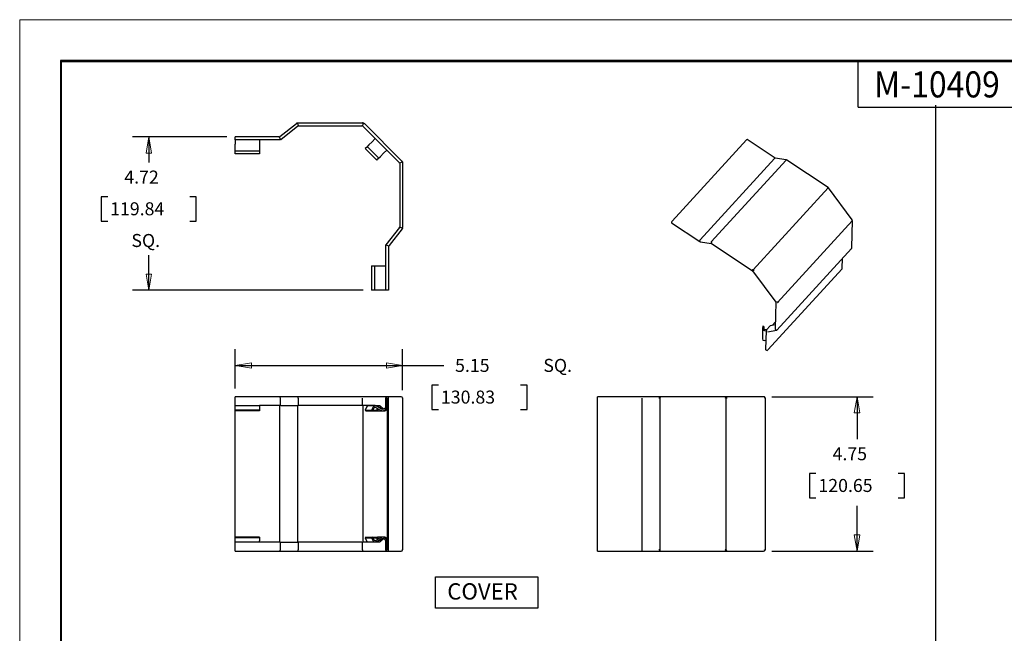
# Model space of a CAD drawing. Extents: x 0 to 17, y 0 to 11.
# Drawn here: x 0 to 7.6, y 6.3 to 11 of the extents above; entities that cross this region are included whole.
import ezdxf

# ---------------------------------------------------------------- set-up
doc = ezdxf.new("R2010")
doc.units = 0
doc.header["$MEASUREMENT"] = 0
for name, color, linetype in [('BORDER', 7, 'Continuous'), ('DIMS', 7, 'Continuous'), ('GEOM', 7, 'Continuous')]:
    doc.layers.add(name, color=color, linetype=linetype)
doc.styles.add('blockfont', font='simplex.shx', dxfattribs={"bigfont": 'bigfont'})
doc.styles.add('DEFAULT', font='simplex.shx', dxfattribs={"bigfont": 'bigfont'})

msp = doc.modelspace()

# ---------------------------------------------------------------- linework, layer by layer
at = {"layer": 'BORDER', "color": 7, "linetype": 'Continuous', "lineweight": 0}
for p, q in [((17, 11), (0, 11)), ((0, 11), (0, 0))]:
    msp.add_line(p, q, dxfattribs=at)
at = {"layer": 'BORDER', "color": 7, "linetype": 'Continuous'}
for p, q in [((0.3125, 10.6875), (0.3125, 0.3125)), ((16.6875, 10.6875), (0.3125, 10.6875)), ((0.3225, 0.3225), (0.3225, 10.6775)), ((0.3225, 10.6775), (16.6775, 10.6775)), ((6.4475, 10.3275), (6.4475, 10.6775)), ((6.4475, 10.3275), (8.4475, 10.3275))]:
    msp.add_line(p, q, dxfattribs=at)
at = {"layer": 'DIMS', "color": 7, "linetype": 'Continuous'}
for p, q in [((7.0406, 10.3418), (7.0406, 0.609)), ((1.5939, 10.0992), (0.8673, 10.0992)), ((0.9923, 10.0992), (0.9923, 9.9016)), ((0.6267, 9.6391), (0.6267, 9.4516)), ((0.6767, 9.6391), (0.6267, 9.6391)), ((1.3579, 9.6391), (1.3079, 9.6391)), ((1.3579, 9.4516), (1.3579, 9.6391)), ((0.6267, 9.4516), (0.6767, 9.4516)), ((1.3079, 9.4516), (1.3579, 9.4516)), ((0.9923, 8.9197), (0.9923, 9.1891)), ((2.6418, 8.9197), (0.8673, 8.9197)), ((1.6564, 8.1642), (1.6564, 8.4664)), ((2.9441, 8.153), (2.9441, 8.4664)), ((1.6564, 8.3414), (3.0101, 8.3414)), ((3.0101, 8.3414), (3.2601, 8.3414)), ((3.1699, 8.1914), (3.1699, 8.0039)), ((3.2199, 8.1914), (3.1699, 8.1914)), ((3.9012, 8.1914), (3.8512, 8.1914)), ((3.9012, 8.0039), (3.9012, 8.1914)), ((5.7827, 8.1017), (6.563, 8.1017)), ((6.438, 8.1017), (6.438, 7.7747)), ((3.1699, 8.0039), (3.2199, 8.0039)), ((3.8512, 8.0039), (3.9012, 8.0039)), ((6.0724, 7.5122), (6.0724, 7.3247)), ((6.1224, 7.5122), (6.0724, 7.5122)), ((6.8037, 7.5122), (6.7537, 7.5122)), ((6.8037, 7.3247), (6.8037, 7.5122)), ((6.0724, 7.3247), (6.1224, 7.3247)), ((6.7537, 7.3247), (6.8037, 7.3247)), ((6.438, 6.9142), (6.438, 7.2622)), ((5.7827, 6.9142), (6.563, 6.9142)), ((3.1982, 6.4756), (3.1982, 6.7173)), ((3.1982, 6.7173), (3.9834, 6.7173)), ((3.9834, 6.7173), (3.9834, 6.4756)), ((3.9834, 6.4756), (3.1982, 6.4756))]:
    msp.add_line(p, q, dxfattribs=at)
at = {"layer": 'DIMS', "color": 7, "linetype": 'Continuous', "lineweight": 0}
for p, q in [((1.5939, 10.0992), (0.8673, 10.0992)), ((0.8673, 10.0992), (0.9923, 10.0992)), ((0.9923, 10.0992), (0.9714, 9.9742)), ((1.0132, 9.9742), (0.9923, 10.0992)), ((0.9923, 10.0992), (0.9923, 9.9016)), ((0.9714, 9.9742), (1.0132, 9.9742)), ((0.6767, 9.6391), (0.6267, 9.6391)), ((0.6267, 9.6391), (0.6267, 9.4516)), ((1.3079, 9.6391), (1.3579, 9.6391)), ((1.3579, 9.6391), (1.3579, 9.4516)), ((0.6267, 9.4516), (0.6767, 9.4516)), ((1.3579, 9.4516), (1.3079, 9.4516)), ((0.9923, 9.1891), (0.9923, 8.9197)), ((1.0132, 9.0447), (0.9714, 9.0447)), ((0.9714, 9.0447), (0.9923, 8.9197)), ((0.9923, 8.9197), (1.0132, 9.0447)), ((0.9923, 8.9197), (0.8673, 8.9197)), ((0.8673, 8.9197), (2.6418, 8.9197)), ((1.6564, 8.4664), (1.6564, 8.1642)), ((2.9441, 8.3414), (2.9441, 8.4664)), ((2.9441, 8.4664), (2.9441, 8.153)), ((1.6564, 8.3414), (1.7814, 8.3623)), ((1.6564, 8.1642), (1.6564, 8.3414)), ((1.7814, 8.3205), (1.6564, 8.3414)), ((1.6564, 8.3414), (2.9441, 8.3414)), ((1.7814, 8.3623), (1.7814, 8.3205)), ((2.9441, 8.3414), (2.8191, 8.3623)), ((2.8191, 8.3623), (2.8191, 8.3205)), ((2.8191, 8.3205), (2.9441, 8.3414)), ((2.9441, 8.153), (2.9441, 8.3414)), ((2.9441, 8.3414), (3.2601, 8.3414)), ((3.2199, 8.1914), (3.1699, 8.1914)), ((3.1699, 8.1914), (3.1699, 8.0039)), ((3.8512, 8.1914), (3.9012, 8.1914)), ((3.9012, 8.1914), (3.9012, 8.0039)), ((5.7827, 8.1017), (6.563, 8.1017)), ((6.438, 8.1017), (6.4171, 7.9767)), ((6.563, 8.1017), (6.438, 8.1017)), ((6.459, 7.9767), (6.438, 8.1017)), ((6.438, 8.1017), (6.438, 7.7747)), ((3.1699, 8.0039), (3.2199, 8.0039)), ((3.9012, 8.0039), (3.8512, 8.0039)), ((6.4171, 7.9767), (6.459, 7.9767)), ((6.1224, 7.5122), (6.0724, 7.5122)), ((6.0724, 7.5122), (6.0724, 7.3247)), ((6.7537, 7.5122), (6.8037, 7.5122)), ((6.8037, 7.5122), (6.8037, 7.3247)), ((6.0724, 7.3247), (6.1224, 7.3247)), ((6.8037, 7.3247), (6.7537, 7.3247)), ((6.438, 7.2622), (6.438, 6.9142)), ((6.459, 7.0392), (6.4171, 7.0392)), ((6.4171, 7.0392), (6.438, 6.9142)), ((6.438, 6.9142), (6.459, 7.0392)), ((6.563, 6.9142), (5.7827, 6.9142)), ((6.438, 6.9142), (6.563, 6.9142))]:
    msp.add_line(p, q, dxfattribs=at)
at = {"layer": 'DIMS', "color": 7, "lineweight": 0}
for points in [[(0.9923, 10.0992), (1.0132, 9.9742), (0.9714, 9.9742), (0.9923, 10.0992)], [(0.9923, 8.9197), (0.9714, 9.0447), (1.0132, 9.0447), (0.9923, 8.9197)], [(1.6564, 8.3414), (1.7814, 8.3623), (1.7814, 8.3205), (1.6564, 8.3414)], [(2.9441, 8.3414), (2.8191, 8.3205), (2.8191, 8.3623), (2.9441, 8.3414)], [(6.438, 8.1017), (6.459, 7.9767), (6.4171, 7.9767), (6.438, 8.1017)], [(6.438, 6.9142), (6.4171, 7.0392), (6.459, 7.0392), (6.438, 6.9142)]]:
    msp.add_solid(points, dxfattribs=at)
at = {"layer": 'GEOM', "color": 7, "linetype": 'Continuous'}
for p, q in [((1.999, 10.1014), (2.1281, 10.2031)), ((2.0068, 10.0789), (2.1387, 10.1828)), ((2.134, 10.2063), (2.1375, 10.1962)), ((2.1375, 10.1962), (2.1416, 10.1844)), ((2.1405, 10.2074), (2.636, 10.2074)), ((2.1449, 10.1849), (2.6308, 10.1849)), ((2.6396, 10.1962), (2.6346, 10.1842)), ((2.6379, 10.182), (2.9186, 9.9012)), ((2.6436, 10.2059), (2.6396, 10.1962)), ((2.6501, 10.2016), (2.9382, 9.9135)), ((1.6564, 10.0767), (1.6564, 10.0992)), ((1.9928, 10.0992), (1.6564, 10.0992)), ((2.0006, 10.0767), (1.6564, 10.0767)), ((1.6564, 10.0767), (1.6564, 10.0428)), ((1.8439, 10.0767), (1.8439, 10.0428)), ((1.9961, 10.0998), (2.0002, 10.088)), ((2.0002, 10.088), (2.0039, 10.0773)), ((2.7341, 10.0858), (2.7101, 10.0618)), ((5.0169, 9.4514), (5.588, 10.0758)), ((5.5929, 10.0786), (5.588, 10.0758)), ((5.8082, 9.9349), (5.5929, 10.0786)), ((1.6564, 10.0076), (1.6564, 10.0428)), ((1.6564, 9.9801), (1.6564, 10.0076)), ((1.8439, 10.0428), (1.8439, 10.0076)), ((1.8439, 10.0076), (1.8439, 9.9801)), ((2.6658, 10.0175), (2.6569, 10.0087)), ((2.6569, 10.0087), (2.7453, 9.9203)), ((2.6852, 10.0369), (2.6658, 10.0175)), ((2.6729, 10.0246), (2.7613, 9.9363)), ((2.7101, 10.0618), (2.6852, 10.0369)), ((2.8224, 9.9974), (2.7984, 9.9734)), ((1.8439, 9.9902), (1.6564, 9.9902)), ((1.6564, 9.9676), (1.6564, 9.9801)), ((1.8439, 9.9676), (1.6564, 9.9676)), ((1.8439, 9.9801), (1.8439, 9.9676)), ((2.7453, 9.9203), (2.7541, 9.9291)), ((2.7541, 9.9291), (2.7736, 9.9486)), ((2.7736, 9.9486), (2.7984, 9.9734)), ((5.803, 9.9326), (5.2319, 9.3082)), ((5.892, 9.9212), (5.3175, 9.293)), ((5.8084, 9.9346), (5.803, 9.9326)), ((5.8945, 9.9223), (5.809, 9.9346)), ((5.8951, 9.9221), (5.8923, 9.9212)), ((6.2156, 9.709), (5.8979, 9.921)), ((2.9328, 9.903), (2.9208, 9.898)), ((2.9216, 9.8942), (2.9216, 9.4082)), ((2.9425, 9.907), (2.9328, 9.903)), ((2.9441, 9.8993), (2.9441, 9.4039)), ((6.2152, 9.7062), (5.6399, 9.0772)), ((6.2164, 9.7076), (6.2166, 9.708)), ((6.4004, 9.4605), (6.2176, 9.7071)), ((2.9194, 9.402), (2.8155, 9.2701)), ((2.9398, 9.3915), (2.8401, 9.2651)), ((2.9328, 9.4008), (2.921, 9.4049)), ((2.943, 9.3973), (2.9328, 9.4008)), ((5.0118, 9.4392), (5.2292, 9.2941)), ((5.8266, 8.8253), (6.4016, 9.454)), ((6.3974, 9.2451), (6.4021, 9.4553)), ((6.4014, 9.4526), (6.4021, 9.4553)), ((6.4015, 9.4544), (6.402, 9.456)), ((2.8134, 9.264), (2.8134, 8.9197)), ((2.8246, 9.2635), (2.8139, 9.2672)), ((2.837, 9.2592), (2.8246, 9.2635)), ((2.8359, 9.2527), (2.8359, 8.9197)), ((5.2286, 9.2956), (5.2298, 9.2937)), ((5.232, 9.2929), (5.2321, 9.2929)), ((5.2327, 9.2928), (5.3182, 9.2804)), ((5.3164, 9.2829), (5.3184, 9.2805)), ((5.319, 9.2801), (5.6319, 9.0713)), ((5.8218, 8.6132), (6.3964, 9.2415)), ((6.3964, 9.2415), (6.3965, 9.242)), ((6.3245, 9.0897), (6.3261, 9.1646)), ((2.7043, 9.1073), (2.7043, 8.9197)), ((2.7043, 9.1073), (2.7168, 9.1073)), ((2.7168, 9.1073), (2.7443, 9.1073)), ((2.7269, 9.1073), (2.7269, 8.9197)), ((2.7443, 9.1073), (2.7794, 9.1073)), ((2.7794, 9.1073), (2.8134, 9.1073)), ((6.3226, 9.0852), (5.7515, 8.4608)), ((6.3226, 9.0852), (6.3245, 9.0897)), ((5.6334, 9.071), (5.633, 9.0705)), ((5.6339, 9.0694), (5.813, 8.8279)), ((2.7168, 8.9197), (2.7043, 8.9197)), ((2.7443, 8.9197), (2.7168, 8.9197)), ((2.7794, 8.9197), (2.7443, 8.9197)), ((2.8134, 8.9197), (2.7794, 8.9197)), ((2.8359, 8.9197), (2.8134, 8.9197)), ((5.8129, 8.828), (5.8083, 8.6236)), ((5.8135, 8.8272), (5.8164, 8.8248)), ((5.7147, 8.6435), (5.712, 8.6266)), ((5.7226, 8.6425), (5.7147, 8.6435)), ((5.7199, 8.6256), (5.7226, 8.6425)), ((5.7226, 8.6425), (5.7221, 8.6199)), ((5.769, 8.6461), (5.7409, 8.6153)), ((5.77, 8.6466), (5.769, 8.6461)), ((5.809, 8.6532), (5.77, 8.6466)), ((5.7856, 8.6492), (5.8095, 8.6753)), ((5.7118, 8.625), (5.7101, 8.5466)), ((5.7258, 8.6111), (5.7484, 8.6085)), ((5.7417, 8.6162), (5.7268, 8.6179)), ((5.7386, 8.6096), (5.7354, 8.4657)), ((5.7386, 8.6101), (5.742, 8.6032)), ((5.7526, 8.6009), (5.8189, 8.6121)), ((5.8083, 8.623), (5.8116, 8.615)), ((5.8189, 8.6121), (5.8215, 8.6132)), ((5.8229, 8.6148), (5.8216, 8.6131)), ((5.7368, 8.5313), (5.7241, 8.5327)), ((1.6564, 8.0905), (1.6564, 8.1017)), ((2.0002, 8.1017), (1.6564, 8.1017)), ((2.1375, 8.1017), (2.0002, 8.1017)), ((2.6396, 8.1017), (2.1375, 8.1017)), ((2.8246, 8.1017), (2.6396, 8.1017)), ((2.9328, 8.1017), (2.8246, 8.1017)), ((4.4438, 8.0905), (4.4438, 8.1017)), ((4.7876, 8.1017), (4.4438, 8.1017)), ((4.9249, 8.1017), (4.7876, 8.1017)), ((5.427, 8.1017), (4.9249, 8.1017)), ((5.7202, 8.1017), (5.427, 8.1017)), ((1.6564, 8.031), (1.6564, 8.0905)), ((1.8439, 8.031), (1.6564, 8.031)), ((1.6564, 8.021), (1.6564, 8.031)), ((2.0006, 8.0331), (1.8439, 8.0331)), ((1.8439, 8.0331), (1.8439, 8.031)), ((1.8439, 8.031), (1.8439, 8.021)), ((1.9997, 6.9829), (1.9997, 8.033)), ((2.0068, 8.0331), (2.0006, 8.0331)), ((2.0041, 8.0331), (2.0041, 8.0905)), ((2.0068, 8.0331), (2.1387, 8.0331)), ((2.1371, 8.033), (2.1371, 6.9829)), ((2.1449, 8.0331), (2.1387, 8.0331)), ((2.1414, 8.0905), (2.1414, 8.0331)), ((2.6308, 8.0331), (2.1449, 8.0331)), ((2.6379, 8.0331), (2.6308, 8.0331)), ((2.6349, 8.0331), (2.6349, 8.0905)), ((2.6349, 8.033), (2.6349, 8.0331)), ((2.7341, 8.033), (2.6349, 8.033)), ((2.6401, 6.983), (2.6401, 8.033)), ((2.7664, 8.031), (2.678, 8.031)), ((2.7341, 8.033), (2.7341, 8.031)), ((2.7794, 8.0075), (2.7443, 8.0283)), ((2.7736, 8.0283), (2.7984, 8.0075)), ((2.8134, 8.0905), (2.8134, 8.0269)), ((2.8234, 8.0269), (2.8234, 8.0905)), ((2.8234, 8.0331), (2.8259, 8.0331)), ((2.8259, 8.033), (2.8234, 8.033)), ((2.8259, 8.0905), (2.8259, 6.9255)), ((2.8359, 6.9255), (2.8359, 8.0905)), ((2.9441, 8.0905), (2.9441, 6.9255)), ((4.4438, 6.9255), (4.4438, 8.0905)), ((4.7837, 8.0905), (4.7837, 6.9255)), ((4.921, 8.094), (4.921, 6.9219)), ((5.4317, 6.9213), (5.4317, 8.0946)), ((5.7315, 8.0905), (5.7315, 6.9255)), ((1.6564, 7.9994), (1.6564, 8.021)), ((1.8439, 7.9994), (1.6564, 7.9994)), ((1.6564, 7.9944), (1.6564, 7.9994)), ((1.8439, 7.9944), (1.6564, 7.9944)), ((1.6564, 7.0215), (1.6564, 7.9944)), ((1.8439, 8.021), (1.8439, 7.9994)), ((1.8439, 7.9994), (1.8439, 7.9944)), ((2.6658, 8.021), (2.6569, 7.9994)), ((2.6569, 7.9994), (2.7043, 7.9994)), ((2.6569, 7.9994), (2.663, 7.9944)), ((2.663, 7.9944), (2.7514, 7.9944)), ((2.7168, 8.021), (2.7043, 7.9994)), ((2.7043, 7.9994), (2.7129, 7.9944)), ((2.7129, 7.9944), (2.7254, 8.016)), ((2.7158, 7.9994), (2.7453, 7.9994)), ((2.7392, 8.0197), (2.7743, 7.9989)), ((2.7453, 7.9994), (2.7508, 8.0128)), ((2.7514, 7.9944), (2.7453, 7.9994)), ((2.7574, 8.0089), (2.7514, 7.9944)), ((2.7514, 7.9944), (2.8065, 7.9944)), ((2.77, 8.0197), (2.7614, 8.0181)), ((2.7881, 8.0046), (2.77, 8.0197)), ((2.7984, 8.0075), (2.8, 8.0064)), ((1.6564, 7.0165), (1.6564, 7.0215)), ((1.8439, 7.0215), (1.6564, 7.0215)), ((1.6564, 6.9949), (1.6564, 7.0165)), ((1.8439, 7.0165), (1.6564, 7.0165)), ((1.6564, 6.9849), (1.6564, 6.9949)), ((1.6564, 6.9255), (1.6564, 6.9849)), ((1.6564, 6.9849), (1.8439, 6.9849)), ((1.8439, 7.0215), (1.8439, 7.0165)), ((1.8439, 7.0165), (1.8439, 6.9949)), ((1.8439, 6.9849), (1.8439, 6.9949)), ((1.8439, 6.9849), (1.8439, 6.9829)), ((2.0006, 6.9829), (1.8439, 6.9829)), ((2.0006, 6.9829), (2.0068, 6.9829)), ((2.0041, 6.9255), (2.0041, 6.9829)), ((2.0068, 6.9829), (2.1387, 6.9829)), ((2.1387, 6.9829), (2.1449, 6.9829)), ((2.1414, 6.9829), (2.1414, 6.9255)), ((2.6308, 6.9829), (2.1449, 6.9829)), ((2.6308, 6.9829), (2.6379, 6.9829)), ((2.7341, 6.983), (2.6349, 6.983)), ((2.6349, 6.9829), (2.6349, 6.983)), ((2.6349, 6.9255), (2.6349, 6.9829)), ((2.663, 7.0215), (2.6569, 7.0165)), ((2.6569, 7.0165), (2.7043, 7.0165)), ((2.6569, 7.0165), (2.6658, 6.9949)), ((2.663, 7.0215), (2.7514, 7.0215)), ((2.678, 6.9849), (2.7664, 6.9849)), ((2.7129, 7.0215), (2.7043, 7.0165)), ((2.7043, 7.0165), (2.7168, 6.9949)), ((2.7254, 6.9999), (2.7129, 7.0215)), ((2.7158, 7.0165), (2.7453, 7.0165)), ((2.7341, 6.9849), (2.7341, 6.983)), ((2.7743, 7.017), (2.7392, 6.9963)), ((2.7443, 6.9877), (2.7794, 7.0084)), ((2.7453, 7.0165), (2.7514, 7.0215)), ((2.7508, 7.0031), (2.7453, 7.0165)), ((2.7514, 7.0215), (2.7574, 7.007)), ((2.8065, 7.0215), (2.7514, 7.0215)), ((2.7614, 6.9978), (2.77, 6.9963)), ((2.77, 6.9963), (2.7881, 7.0113)), ((2.7984, 7.0084), (2.7736, 6.9877)), ((2.8, 7.0096), (2.7984, 7.0084)), ((2.8134, 6.989), (2.8134, 6.9255)), ((2.8234, 6.9255), (2.8234, 6.989)), ((2.8259, 6.983), (2.8234, 6.983)), ((2.8234, 6.9829), (2.8259, 6.9829)), ((1.6564, 6.9142), (1.6564, 6.9255)), ((1.6564, 6.9142), (2.0002, 6.9142)), ((2.0002, 6.9142), (2.1375, 6.9142)), ((2.1375, 6.9142), (2.6396, 6.9142)), ((2.6396, 6.9142), (2.8246, 6.9142)), ((2.8246, 6.9142), (2.9328, 6.9142)), ((4.4438, 6.9142), (4.4438, 6.9255)), ((4.4438, 6.9142), (4.7876, 6.9142)), ((4.7876, 6.9142), (4.9249, 6.9142)), ((4.9212, 6.9219), (4.9249, 6.9142)), ((4.9249, 6.9142), (5.427, 6.9142)), ((5.427, 6.9142), (5.4313, 6.9213)), ((5.427, 6.9142), (5.7202, 6.9142))]:
    msp.add_line(p, q, dxfattribs=at)
for centre, radius, start, end in [((2.1449, 10.1749), 0.01, 90, 128.23624), ((2.6308, 10.1749), 0.01, 45, 90), ((1.9928, 10.1092), 0.01, 270, 308.23624), ((2.9116, 9.8942), 0.01, 0, 45), ((2.9116, 9.4082), 0.01, 321.76376, 360), ((2.8559, 9.2527), 0.02, 141.76376, 180), ((2.8246, 8.0905), 0.0112, 0, 180), ((2.9328, 8.0905), 0.0112, 13.27581, 90), ((5.7202, 8.0905), 0.0113, 15.88231, 90), ((2.7341, 8.011), 0.02, 59.4594, 150), ((2.7909, 8.0269), 0.0325, 239.4594, 360), ((2.7341, 7.0049), 0.02, 210, 300.5406), ((2.7909, 6.989), 0.0325, 0, 120.5406), ((2.8246, 6.9255), 0.0112, 180, 360), ((2.9328, 6.9255), 0.0113, 270, 346.72419), ((5.7202, 6.9255), 0.0112, 270, 344.11769)]:
    msp.add_arc(centre, radius, start, end, dxfattribs=at)
at = {"layer": 'GEOM', "color": 7, "linetype": 'Continuous', "extrusion": (0, 0, -1)}
for centre, radius, start, end in [((-2.0006, 10.0867), 0.01, 231.76376, 270), ((-2.7909, 8.0269), 0.0225, 180, 300.5406), ((-2.8246, 8.0905), 0.00125, 0, 180), ((-2.7341, 8.011), 0.01, 30, 120.5406), ((-2.7341, 7.0049), 0.01, 239.4594, 330), ((-2.7909, 6.989), 0.0225, 59.4594, 180), ((-2.8246, 6.9255), 0.00125, 180, 360)]:
    msp.add_arc(centre, radius, start, end, dxfattribs=at)
at = {"layer": 'GEOM', "color": 7, "linetype": 'Continuous', "extrusion": (1.22461e-16, 0, -1)}
msp.add_arc((-2.8234, 9.264), 0.01, 0, 38.23624, dxfattribs=at)
at = {"layer": 'GEOM', "color": 7, "linetype": 'Continuous'}
for centre, major_axis, ratio, start_param, end_param in [((5.0168, 9.4467), (-0.005, -0.00749), 0.312371, 4.255553, 6.283088), ((5.2341, 9.3016), (0.00327, 0.00854), 0.588557, 0.949736, 2.552418), ((5.3219, 9.2889), (0.00327, 0.00854), 0.588557, 1.328885, 2.552418), ((5.6393, 9.0771), (-0.0063, -0.00662), 0.039571, 0.463716, 1.622977), ((5.7278, 8.6247), (-0.016, 0.0004), 0.852544, 6.166203, 7.746435), ((5.7278, 8.6247), (0.008, -0.00018), 0.852544, 3.02461, 4.604842), ((5.7261, 8.5462), (0.016, -0.0004), 0.852544, 3.141578, 4.604842), ((5.7444, 8.4655), (0.009, -0.0002), 0.852544, 3.141598, 5.642604), ((2.0002, 8.0905), (0, -0.0112), 0.346635, 1.570796, 3.141599), ((2.1375, 8.0905), (0, -0.0112), 0.346635, 1.570773, 3.1416), ((5.427, 8.0905), (0, -0.0112), 0.414214, 1.953526, 3.141593), ((2.678, 8.011), (0, 0.02), 0.707107, 6.283178, 7.330383), ((2.7664, 8.011), (0, -0.02), 0.707107, 2.608559, 4.123943), ((2.8065, 8.0269), (0, -0.0325), 0.707107, 5.996666, 7.281617), ((2.678, 7.0049), (0, 0.02), 0.707107, 2.094395, 3.1416), ((2.7664, 7.0049), (0, -0.02), 0.707107, 5.300835, 6.816219), ((2.8065, 6.989), (0, -0.0325), 0.707107, 2.143153, 3.428102), ((2.0002, 6.9255), (0, -0.0113), 0.346635, 0.000008, 1.570825), ((2.1375, 6.9255), (0, -0.0113), 0.346635, 0.000006, 1.570824), ((2.6396, 6.9255), (0, -0.0112), 0.414214, 4.712406, 6.283313), ((4.7876, 6.9255), (0, -0.0112), 0.346635, 4.712365, 6.283191)]:
    msp.add_ellipse(centre, major_axis=major_axis, ratio=ratio, start_param=start_param, end_param=end_param, dxfattribs=at)
for points, knots in [([(2.131, 10.205), (2.1305, 10.2048), (2.13, 10.2045), (2.1291, 10.2038), (2.1286, 10.2035), (2.1281, 10.2031)], [0, 0, 0, 0, 0.5, 0.5, 1, 1, 1, 1]), ([(2.1371, 10.2071), (2.1376, 10.2072), (2.1382, 10.2073), (2.1394, 10.2074), (2.1399, 10.2074), (2.1405, 10.2074)], [0, 0, 0, 0, 0.5, 0.5, 1, 1, 1, 1]), ([(2.6401, 10.207), (2.6394, 10.2071), (2.6387, 10.2072), (2.6377, 10.2073), (2.6374, 10.2074), (2.6367, 10.2074), (2.6363, 10.2074), (2.636, 10.2074)], [0, 0, 0, 0, 0.5, 0.5, 0.75, 0.75, 1, 1, 1, 1]), ([(2.6469, 10.2042), (2.6475, 10.2038), (2.648, 10.2034), (2.6488, 10.2027), (2.6491, 10.2025), (2.6496, 10.202), (2.6499, 10.2018), (2.6501, 10.2016)], [0, 0, 0, 0, 0.5, 0.5, 0.75, 0.75, 1, 1, 1, 1]), ([(5.8903, 9.9212), (5.8898, 9.9211), (5.8893, 9.9209), (5.8882, 9.9206), (5.8877, 9.9204), (5.8872, 9.9202)], [0, 0, 0, 0, 0.5, 0.5, 1, 1, 1, 1]), ([(5.8941, 9.9195), (5.894, 9.9199), (5.8938, 9.9202), (5.8933, 9.9207), (5.893, 9.9209), (5.8923, 9.9212), (5.892, 9.9213), (5.8914, 9.9213), (5.8912, 9.9213), (5.8907, 9.9213), (5.8905, 9.9212), (5.8903, 9.9212)], [0, 0, 0, 0, 0.25, 0.25, 0.5, 0.5, 0.75, 0.75, 0.875, 0.875, 1, 1, 1, 1]), ([(5.8941, 9.9195), (5.8943, 9.9191), (5.8945, 9.9187), (5.8948, 9.9178), (5.8949, 9.9173), (5.8951, 9.9168)], [0, 0, 0, 0, 0.5, 0.5, 1, 1, 1, 1]), ([(2.9408, 9.9103), (2.9404, 9.9108), (2.94, 9.9114), (2.9394, 9.9122), (2.9391, 9.9125), (2.9387, 9.913), (2.9384, 9.9132), (2.9382, 9.9135)], [0, 0, 0, 0, 0.5, 0.5, 0.75, 0.75, 1, 1, 1, 1]), ([(2.9436, 9.9035), (2.9438, 9.9028), (2.9439, 9.9021), (2.944, 9.9011), (2.944, 9.9007), (2.9441, 9.9), (2.9441, 9.8997), (2.9441, 9.8993)], [0, 0, 0, 0, 0.5, 0.5, 0.75, 0.75, 1, 1, 1, 1]), ([(6.2124, 9.7075), (6.2117, 9.7076), (6.211, 9.7077), (6.21, 9.7077), (6.2096, 9.7078), (6.209, 9.7078), (6.2086, 9.7078), (6.2083, 9.7078)], [0, 0, 0, 0, 0.5, 0.5, 0.75, 0.75, 1, 1, 1, 1]), ([(6.2166, 9.7035), (6.2168, 9.7028), (6.2169, 9.7021), (6.217, 9.7011), (6.217, 9.7008), (6.2171, 9.7001), (6.2171, 9.6997), (6.2171, 9.6994)], [0, 0, 0, 0, 0.5, 0.5, 0.75, 0.75, 1, 1, 1, 1]), ([(2.9417, 9.3944), (2.9414, 9.3939), (2.9411, 9.3934), (2.9405, 9.3924), (2.9401, 9.392), (2.9398, 9.3915)], [0, 0, 0, 0, 0.5, 0.5, 1, 1, 1, 1]), ([(2.9438, 9.4004), (2.9439, 9.401), (2.9439, 9.4016), (2.944, 9.4027), (2.9441, 9.4033), (2.9441, 9.4039)], [0, 0, 0, 0, 0.5, 0.5, 1, 1, 1, 1]), ([(6.3997, 9.4566), (6.3992, 9.4568), (6.3987, 9.4569), (6.3979, 9.4571), (6.3977, 9.4572), (6.3971, 9.4573), (6.3968, 9.4574), (6.3966, 9.4574)], [0, 0, 0, 0, 0.5, 0.5, 0.75, 0.75, 1, 1, 1, 1]), ([(6.4014, 9.4526), (6.4015, 9.4531), (6.4016, 9.4535), (6.4015, 9.4544), (6.4015, 9.4548), (6.4012, 9.4555), (6.4009, 9.4558), (6.4005, 9.4562), (6.4004, 9.4563), (6.4001, 9.4565), (6.3999, 9.4566), (6.3997, 9.4566)], [0, 0, 0, 0, 0.25, 0.25, 0.5, 0.5, 0.75, 0.75, 0.875, 0.875, 1, 1, 1, 1]), ([(6.4014, 9.4526), (6.4012, 9.452), (6.4011, 9.4514), (6.4007, 9.4505), (6.4006, 9.4502), (6.4004, 9.4496), (6.4003, 9.4493), (6.4001, 9.449)], [0, 0, 0, 0, 0.5, 0.5, 0.75, 0.75, 1, 1, 1, 1]), ([(5.3167, 9.294), (5.3166, 9.2943), (5.3165, 9.2946), (5.3163, 9.2952), (5.3162, 9.2955), (5.3161, 9.2958)], [0, 0, 0, 0, 0.5, 0.5, 1, 1, 1, 1]), ([(5.3167, 9.294), (5.3168, 9.2937), (5.3169, 9.2935), (5.3174, 9.2931), (5.3177, 9.2929), (5.3184, 9.2926), (5.3188, 9.2925), (5.3194, 9.2924), (5.3196, 9.2923), (5.3201, 9.2923), (5.3203, 9.2923), (5.3205, 9.2923)], [0, 0, 0, 0, 0.25, 0.25, 0.5, 0.5, 0.75, 0.75, 0.875, 0.875, 1, 1, 1, 1]), ([(5.3205, 9.2923), (5.3211, 9.2923), (5.3216, 9.2924), (5.3228, 9.2924), (5.3234, 9.2924), (5.324, 9.2924)], [0, 0, 0, 0, 0.5, 0.5, 1, 1, 1, 1]), ([(6.3965, 9.242), (6.3964, 9.242), (6.3963, 9.242), (6.3959, 9.2419), (6.3957, 9.2419), (6.3955, 9.2419)], [0, 0, 0, 0, 0.5, 0.5, 1, 1, 1, 1]), ([(5.6382, 9.0798), (5.6381, 9.0804), (5.6379, 9.081), (5.6376, 9.0819), (5.6375, 9.0822), (5.6373, 9.0828), (5.6372, 9.0831), (5.6371, 9.0834)], [0, 0, 0, 0, 0.5, 0.5, 0.75, 0.75, 1, 1, 1, 1]), ([(5.6425, 9.0757), (5.6431, 9.0756), (5.6437, 9.0755), (5.6446, 9.0753), (5.6449, 9.0752), (5.6455, 9.0751), (5.6458, 9.075), (5.646, 9.0749)], [0, 0, 0, 0, 0.5, 0.5, 0.75, 0.75, 1, 1, 1, 1]), ([(5.8256, 8.8289), (5.8256, 8.8296), (5.8256, 8.8302), (5.8255, 8.8313), (5.8255, 8.8316), (5.8255, 8.8323), (5.8255, 8.8326), (5.8254, 8.833)], [0, 0, 0, 0, 0.5, 0.5, 0.75, 0.75, 1, 1, 1, 1]), ([(5.8256, 8.8289), (5.8255, 8.8284), (5.8256, 8.8279), (5.8258, 8.827), (5.8259, 8.8266), (5.8262, 8.8258), (5.8264, 8.8255), (5.8267, 8.8252), (5.8268, 8.8251), (5.827, 8.8249), (5.8271, 8.8249), (5.8273, 8.8249)], [0, 0, 0, 0, 0.25, 0.25, 0.5, 0.5, 0.75, 0.75, 0.875, 0.875, 1, 1, 1, 1]), ([(5.8273, 8.8249), (5.8276, 8.8248), (5.8279, 8.8247), (5.8284, 8.8247), (5.8285, 8.8246), (5.8288, 8.8246), (5.8289, 8.8246), (5.829, 8.8246)], [0, 0, 0, 0, 0.5, 0.5, 0.75, 0.75, 1, 1, 1, 1]), ([(5.8229, 8.6148), (5.8232, 8.6152), (5.8234, 8.6157), (5.8239, 8.6166), (5.8242, 8.617), (5.8244, 8.6175)], [0, 0, 0, 0, 0.5, 0.5, 1, 1, 1, 1]), ([(2.9417, 8.093), (2.9414, 8.0926), (2.9411, 8.0922), (2.9405, 8.0913), (2.9401, 8.0909), (2.9398, 8.0905)], [0, 0, 0, 0, 0.5, 0.5, 1, 1, 1, 1]), ([(2.9438, 8.093), (2.9437, 8.0934), (2.9436, 8.0936), (2.9433, 8.0939), (2.9431, 8.094), (2.9428, 8.094), (2.9426, 8.0939), (2.9422, 8.0937), (2.9421, 8.0936), (2.9419, 8.0934), (2.9418, 8.0932), (2.9417, 8.093)], [0, 0, 0, 0, 0.25, 0.25, 0.5, 0.5, 0.75, 0.75, 0.875, 0.875, 1, 1, 1, 1]), ([(2.9438, 8.093), (2.9439, 8.0926), (2.9439, 8.0922), (2.944, 8.0913), (2.9441, 8.0909), (2.9441, 8.0905)], [0, 0, 0, 0, 0.5, 0.5, 1, 1, 1, 1]), ([(4.9184, 8.093), (4.9179, 8.0926), (4.9174, 8.0922), (4.9165, 8.0913), (4.916, 8.0909), (4.9155, 8.0905)], [0, 0, 0, 0, 0.5, 0.5, 1, 1, 1, 1]), ([(4.9245, 8.093), (4.925, 8.0926), (4.9256, 8.0922), (4.9268, 8.0913), (4.9273, 8.0909), (4.9279, 8.0905)], [0, 0, 0, 0, 0.5, 0.5, 1, 1, 1, 1]), ([(5.4343, 8.0935), (5.4349, 8.093), (5.4354, 8.0925), (5.4362, 8.0918), (5.4365, 8.0915), (5.437, 8.091), (5.4373, 8.0907), (5.4375, 8.0905)], [0, 0, 0, 0, 0.5, 0.5, 0.75, 0.75, 1, 1, 1, 1]), ([(5.7282, 8.0935), (5.7278, 8.093), (5.7274, 8.0925), (5.7268, 8.0918), (5.7265, 8.0915), (5.7261, 8.091), (5.7258, 8.0907), (5.7256, 8.0905)], [0, 0, 0, 0, 0.5, 0.5, 0.75, 0.75, 1, 1, 1, 1]), ([(5.731, 8.0935), (5.7309, 8.0939), (5.7308, 8.0942), (5.7304, 8.0946), (5.7302, 8.0947), (5.7297, 8.0947), (5.7294, 8.0946), (5.729, 8.0943), (5.7288, 8.0942), (5.7285, 8.0939), (5.7284, 8.0937), (5.7282, 8.0935)], [0, 0, 0, 0, 0.25, 0.25, 0.5, 0.5, 0.75, 0.75, 0.875, 0.875, 1, 1, 1, 1]), ([(5.731, 8.0935), (5.7312, 8.093), (5.7313, 8.0925), (5.7314, 8.0918), (5.7314, 8.0915), (5.7314, 8.091), (5.7315, 8.0907), (5.7315, 8.0905)], [0, 0, 0, 0, 0.5, 0.5, 0.75, 0.75, 1, 1, 1, 1]), ([(2.9417, 6.9229), (2.9414, 6.9233), (2.9411, 6.9237), (2.9405, 6.9246), (2.9401, 6.925), (2.9398, 6.9255)], [0, 0, 0, 0, 0.5, 0.5, 1, 1, 1, 1]), ([(2.9417, 6.9229), (2.9419, 6.9225), (2.9421, 6.9223), (2.9426, 6.922), (2.9428, 6.9219), (2.9431, 6.9219), (2.9433, 6.922), (2.9435, 6.9222), (2.9436, 6.9223), (2.9437, 6.9226), (2.9437, 6.9227), (2.9438, 6.9229)], [0, 0, 0, 0, 0.25, 0.25, 0.5, 0.5, 0.75, 0.75, 0.875, 0.875, 1, 1, 1, 1]), ([(2.9438, 6.9229), (2.9439, 6.9233), (2.9439, 6.9237), (2.944, 6.9246), (2.9441, 6.925), (2.9441, 6.9255)], [0, 0, 0, 0, 0.5, 0.5, 1, 1, 1, 1]), ([(4.9184, 6.9229), (4.9179, 6.9233), (4.9174, 6.9237), (4.9165, 6.9246), (4.916, 6.925), (4.9155, 6.9255)], [0, 0, 0, 0, 0.5, 0.5, 1, 1, 1, 1]), ([(4.9245, 6.9229), (4.925, 6.9233), (4.9256, 6.9237), (4.9268, 6.9246), (4.9273, 6.925), (4.9279, 6.9255)], [0, 0, 0, 0, 0.5, 0.5, 1, 1, 1, 1]), ([(5.4343, 6.9224), (5.4349, 6.9229), (5.4354, 6.9234), (5.4362, 6.9242), (5.4365, 6.9244), (5.437, 6.9249), (5.4373, 6.9252), (5.4375, 6.9255)], [0, 0, 0, 0, 0.5, 0.5, 0.75, 0.75, 1, 1, 1, 1]), ([(5.7282, 6.9224), (5.7278, 6.9229), (5.7274, 6.9234), (5.7268, 6.9242), (5.7265, 6.9244), (5.7261, 6.9249), (5.7258, 6.9252), (5.7256, 6.9255)], [0, 0, 0, 0, 0.5, 0.5, 0.75, 0.75, 1, 1, 1, 1]), ([(5.7282, 6.9224), (5.7285, 6.922), (5.7288, 6.9217), (5.7294, 6.9213), (5.7297, 6.9213), (5.7302, 6.9213), (5.7304, 6.9213), (5.7307, 6.9216), (5.7308, 6.9217), (5.7309, 6.922), (5.731, 6.9222), (5.731, 6.9224)], [0, 0, 0, 0, 0.25, 0.25, 0.5, 0.5, 0.75, 0.75, 0.875, 0.875, 1, 1, 1, 1]), ([(5.731, 6.9224), (5.7312, 6.9229), (5.7313, 6.9234), (5.7314, 6.9242), (5.7314, 6.9244), (5.7314, 6.9249), (5.7315, 6.9252), (5.7315, 6.9255)], [0, 0, 0, 0, 0.5, 0.5, 0.75, 0.75, 1, 1, 1, 1])]:
    msp.add_open_spline(points, degree=3, knots=knots, dxfattribs=at)
for points, degree in [([(2.131, 10.205), (2.1371, 10.2071)], 1), ([(2.6401, 10.207), (2.6469, 10.2042)], 1), ([(5.8088, 9.9347), (5.8084, 9.9347), (5.8083, 9.9349)], 2), ([(5.8981, 9.9207), (5.8936, 9.9222)], 1), ([(2.9408, 9.9103), (2.9436, 9.9035)], 1), ([(6.2166, 9.7035), (6.2124, 9.7075)], 1), ([(6.2175, 9.707), (6.2169, 9.7082), (6.2156, 9.7088)], 2), ([(2.9438, 9.4004), (2.9417, 9.3944)], 1), ([(6.4015, 9.4525), (6.4001, 9.4607)], 1), ([(5.2291, 9.2943), (5.2337, 9.2928)], 1), ([(5.3185, 9.2803), (5.3187, 9.2803), (5.3188, 9.2802)], 2), ([(6.3964, 9.2412), (6.3972, 9.2425), (6.3972, 9.244)], 2), ([(5.6318, 9.0712), (5.6329, 9.0707), (5.6335, 9.0698)], 2), ([(5.6382, 9.0798), (5.6425, 9.0757)], 1), ([(5.7409, 8.6153), (5.7386, 8.6104)], 1), ([(5.8199, 8.6124), (5.8212, 8.6125), (5.8222, 8.6134)], 2), ([(4.9245, 8.093), (4.9184, 8.093)], 1), ([(5.4275, 8.0935), (5.4234, 8.0905)], 1), ([(5.4343, 8.0935), (5.4275, 8.0935)], 1), ([(4.9184, 6.9229), (4.9245, 6.9229)], 1), ([(5.4275, 6.9224), (5.4234, 6.9255)], 1), ([(5.4275, 6.9224), (5.4343, 6.9224)], 1)]:
    msp.add_open_spline(points, degree=degree, dxfattribs=at)

# ---------------------------------------------------------------- texts
at = {"layer": 'BORDER', "color": 7, "linetype": 'Continuous', "lineweight": 0, "style": 'DEFAULT', "width": 0.9}
msp.add_text('M-10409', height=0.2, dxfattribs=at).set_placement((6.5699, 10.4025))
at = {"layer": 'DIMS', "color": 7, "linetype": 'Continuous', "lineweight": 0, "style": 'blockfont'}
for s, height, p in [('4.72', 0.1, (0.8044, 9.7401)), ('119.84', 0.1, (0.6954, 9.4963)), ('SQ.', 0.1, (0.8589, 9.2526)), ('5.15', 0.1, (3.3476, 8.2924)), ('SQ.', 0.1, (4.0262, 8.2924)), ('130.83', 0.1, (3.2387, 8.0487)), ('4.75', 0.1, (6.2501, 7.6132)), ('120.65', 0.1, (6.1412, 7.3694)), ('COVER', 0.125, (3.2877, 6.5424))]:
    msp.add_text(s, height=height, dxfattribs=at).set_placement(p)

doc.saveas('drawing.dxf')
